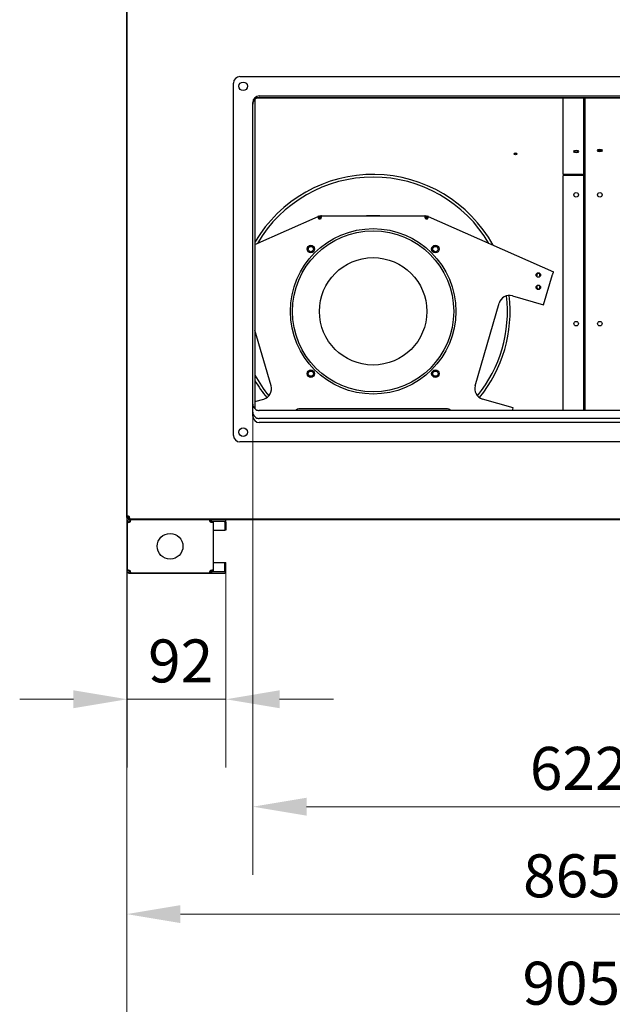
# Model space of a CAD drawing. Units: millimetres. Extents: x 228 to 6065, y 881 to 3647.
# Drawn here: x 4916 to 5467, y 2224 to 3140 of the extents above; entities that cross this region are included whole.
import ezdxf

# ---------------------------------------------------------------- set-up
doc = ezdxf.new("R2010")
doc.units = ezdxf.units.MM
doc.header["$LTSCALE"] = 20
doc.layers.add('Widoczne (ISO)', color=7, linetype='Continuous', lineweight=25)
doc.layers.add('Wymiar (ISO)', color=7, linetype='Continuous', lineweight=18)
doc.styles.add('Tekst notatki (ISO)', font='arial.ttf')
doc.dimstyles.new('Domyślne (ISO)', dxfattribs={"dimscale": 20, "dimtxt": 2, "dimasz": 2.5, "dimexe": 3.175, "dimexo": 0, "dimgap": 0.762, "dimtad": 1, "dimdec": 1, "dimrnd": 1e-08, "dimtxsty": 'Tekst notatki (ISO)', "dimcen": 0.09, "dimdle": 10, "dimclrd": 256, "dimclre": 256, "dimclrt": 256, "dimadec": 1, "dimazin": 2, "dimtfac": 1.25, "dimtdec": 1, "dimtmove": 0, "dimatfit": 3, "dimfxl": 1, "dimtolj": 1, "dimlwd": -1, "dimlwe": -1, "dimarcsym": 0})

# ---------------------------------------------------------------- blocks, each defined once
blk = doc.blocks.new('*D12')
at = {"layer": 'Defpoints', "color": 0, "transparency": 16777216}
for p in [(5132.6, 2771.35), (5754.6, 2765.35), (5754.6, 2407.76)]:
    blk.add_point(p, dxfattribs=at)
at = {"layer": 'Wymiar (ISO)', "transparency": 16777216}
for p, q in [((5132.6, 2771.35), (5132.6, 2344.26)), ((5754.6, 2765.35), (5754.6, 2344.26)), ((5182.6, 2407.76), (5704.6, 2407.76))]:
    blk.add_line(p, q, dxfattribs=at)
for points in [[(5182.6, 2416.1), (5182.6, 2399.43), (5132.6, 2407.76)], [(5704.6, 2399.43), (5704.6, 2416.1), (5754.6, 2407.76)]]:
    blk.add_solid(points, dxfattribs=at)
at = {"layer": 'Wymiar (ISO)', "transparency": 16777216, "insert": (5390.5, 2443.43), "char_height": 40, "attachment_point": 4, "style": 'Tekst notatki (ISO)'}
blk.add_mtext('\\A1;622', dxfattribs=at)
blk = doc.blocks.new('*D13')
at = {"layer": 'Defpoints', "color": 0, "transparency": 16777216}
for p in [(5015.6, 2627.67), (5107.59, 2627.55), (5107.59, 2507.76)]:
    blk.add_point(p, dxfattribs=at)
at = {"layer": 'Wymiar (ISO)', "transparency": 16777216}
for p, q in [((5015.6, 2627.67), (5015.6, 2444.26)), ((5107.59, 2627.55), (5107.59, 2444.26)), ((4965.6, 2507.76), (4915.6, 2507.76)), ((5015.6, 2507.76), (5107.59, 2507.76)), ((5157.59, 2507.76), (5207.59, 2507.76))]:
    blk.add_line(p, q, dxfattribs=at)
for points in [[(4965.6, 2499.43), (4965.6, 2516.1), (5015.6, 2507.76)], [(5157.59, 2516.1), (5157.59, 2499.43), (5107.59, 2507.76)]]:
    blk.add_solid(points, dxfattribs=at)
at = {"layer": 'Wymiar (ISO)', "transparency": 16777216, "insert": (5035.14, 2543.43), "char_height": 40, "attachment_point": 4, "style": 'Tekst notatki (ISO)'}
blk.add_mtext('\\A1;92', dxfattribs=at)
blk = doc.blocks.new('*D14')
at = {"layer": 'Defpoints', "color": 0, "transparency": 16777216}
for p in [(5015.2, 2676.85), (5881.2, 2675.97), (5881.2, 2307.76)]:
    blk.add_point(p, dxfattribs=at)
at = {"layer": 'Wymiar (ISO)', "transparency": 16777216}
for p, q in [((5015.2, 2676.85), (5015.2, 2244.26)), ((5881.2, 2675.97), (5881.2, 2244.26)), ((5065.2, 2307.76), (5831.2, 2307.76))]:
    blk.add_line(p, q, dxfattribs=at)
for points in [[(5065.2, 2316.1), (5065.2, 2299.43), (5015.2, 2307.76)], [(5831.2, 2299.43), (5831.2, 2316.1), (5881.2, 2307.76)]]:
    blk.add_solid(points, dxfattribs=at)
at = {"layer": 'Wymiar (ISO)', "transparency": 16777216, "insert": (5371.98, 2343.43), "char_height": 40, "attachment_point": 4, "style": 'Tekst notatki (ISO)'}
blk.add_mtext('\\A1; \\fArial|b0|i0;865', dxfattribs=at)
blk = doc.blocks.new('*D15')
at = {"layer": 'Defpoints', "color": 0, "transparency": 16777216}
for p in [(5921.2, 3116.85), (5015.2, 2676.85), (5921.2, 2207.76)]:
    blk.add_point(p, dxfattribs=at)
at = {"layer": 'Wymiar (ISO)', "transparency": 16777216}
for p, q in [((5921.2, 3116.85), (5921.2, 2144.26)), ((5015.2, 2676.85), (5015.2, 2144.26)), ((5065.2, 2207.76), (5871.2, 2207.76))]:
    blk.add_line(p, q, dxfattribs=at)
for points in [[(5065.2, 2216.1), (5065.2, 2199.43), (5015.2, 2207.76)], [(5871.2, 2199.43), (5871.2, 2216.1), (5921.2, 2207.76)]]:
    blk.add_solid(points, dxfattribs=at)
at = {"layer": 'Wymiar (ISO)', "transparency": 16777216, "insert": (5371.4, 2243.43), "char_height": 40, "attachment_point": 4, "style": 'Tekst notatki (ISO)'}
blk.add_mtext('\\A1; \\fArial|b0|i0;905', dxfattribs=at)

msp = doc.modelspace()

# ---------------------------------------------------------------- linework, layer by layer
at = {"layer": 'Widoczne (ISO)'}
for p, q in [((5015.2, 2676.85), (5015.2, 3557.85)), ((5015.6, 2677.92), (5015.6, 3556.78)), ((5114.6, 2753.35), (5114.6, 3081.35)), ((5120.6, 3087.35), (5748.6, 3087.35)), ((5132.6, 2771.35), (5132.6, 3063.35)), ((5134.6, 3066.27), (5134.6, 2778.14)), ((5732.88, 3067.35), (5136.31, 3067.35)), ((5138.6, 3069.35), (5730.6, 3069.35)), ((5138.6, 3067.8), (5730.6, 3067.8)), ((5421.6, 2996.21), (5421.6, 3067.35)), ((5440.6, 2776.61), (5440.6, 3067.35)), ((5441.6, 3067.35), (5441.6, 2776.61)), ((5439.6, 2996.21), (5421.6, 2996.21)), ((5421.6, 2776.61), (5421.6, 2995.31)), ((5439.6, 2995.31), (5421.6, 2995.31)), ((5440.6, 2995.31), (5439.6, 2995.31)), ((5134.6, 2931.18), (5193.28, 2957.26)), ((5193.28, 2957.26), (5194.3, 2957.72)), ((5193.69, 2956.34), (5193.28, 2957.26)), ((5193.89, 2955.89), (5193.69, 2956.34)), ((5193.89, 2955.89), (5194.91, 2956.35)), ((5194.91, 2956.35), (5194.3, 2957.72)), ((5194.92, 2957.85), (5196.04, 2957.85)), ((5194.92, 2956.35), (5194.92, 2957.85)), ((5194.92, 2956.35), (5196.04, 2956.35)), ((5196.04, 2957.85), (5293.15, 2957.85)), ((5196.04, 2956.84), (5196.04, 2957.85)), ((5196.04, 2956.35), (5196.04, 2956.84)), ((5293.15, 2957.85), (5294.28, 2957.85)), ((5293.15, 2956.84), (5293.15, 2957.85)), ((5293.15, 2956.35), (5293.15, 2956.84)), ((5293.15, 2956.35), (5294.28, 2956.35)), ((5294.28, 2956.35), (5294.28, 2957.85)), ((5294.28, 2956.35), (5294.89, 2957.72)), ((5294.28, 2956.35), (5295.3, 2955.89)), ((5294.89, 2957.72), (5295.91, 2957.26)), ((5295.3, 2955.89), (5295.5, 2956.34)), ((5295.5, 2956.34), (5295.91, 2957.26)), ((5295.91, 2957.26), (5412.39, 2905.5)), ((5403.33, 2874.85), (5411.68, 2903.08)), ((5374.28, 2883.28), (5403.33, 2874.85)), ((5339.59, 2799.63), (5361.89, 2876.46)), ((5149.6, 2799.63), (5134.6, 2851.33)), ((5134.6, 2784.86), (5142.78, 2787.24)), ((5374.98, 2778.95), (5346.41, 2787.24)), ((5312.6, 2778.21), (5176.6, 2778.21)), ((5374.29, 2776.61), (5374.98, 2778.95)), ((5730.6, 2776.61), (5138.6, 2776.61)), ((5730.6, 2769.14), (5138.6, 2769.14)), ((5730.6, 2765.35), (5138.6, 2765.35)), ((5748.6, 2747.35), (5120.6, 2747.35)), ((5015.9, 2676.85), (5015.2, 2676.85)), ((5016.06, 2677.92), (5015.6, 2677.92)), ((5015.6, 2677.92), (5015.6, 2677.64)), ((5015.9, 2678.21), (5015.9, 2678.21)), ((5015.9, 2676.85), (5015.9, 2677.64)), ((5016.3, 2677.55), (5015.9, 2677.55)), ((5015.9, 2677.08), (5016.3, 2677.08)), ((5015.9, 2676.85), (5016.6, 2676.85)), ((5016.3, 2677.92), (5016.06, 2677.92)), ((5016.3, 2677.92), (5016.3, 2677.55)), ((5016.3, 2677.08), (5016.3, 2677.55)), ((5016.6, 2678.17), (5016.6, 2676.85)), ((5016.85, 2676.55), (5016.85, 2676.18)), ((5017.66, 2676.55), (5016.85, 2676.55)), ((5017.1, 2677.35), (5017.1, 2678.01)), ((5017.76, 2677.35), (5017.1, 2677.35)), ((5017.67, 2676.55), (5017.67, 2675.85)), ((5015.6, 2672.62), (5015.6, 2672.65)), ((5016.6, 2672.65), (5015.6, 2672.65)), ((5016.6, 2672.62), (5015.6, 2672.62)), ((5015.6, 2672.62), (5015.6, 2627.67)), ((5017.1, 2672.65), (5016.6, 2672.65)), ((5017.1, 2672.62), (5016.6, 2672.62)), ((5017.66, 2675.85), (5017.09, 2675.85)), ((5018.1, 2672.65), (5017.1, 2672.65)), ((5017.1, 2672.62), (5017.1, 2672.65)), ((5017.6, 2675.15), (5851.6, 2675.15)), ((5017.66, 2675.85), (5851.53, 2675.85)), ((5018.1, 2675.15), (5018.1, 2673.65)), ((5018.1, 2673.65), (5018.1, 2672.65)), ((5018.12, 2673.65), (5018.1, 2673.65)), ((5018.12, 2675.15), (5018.12, 2673.65)), ((5093.1, 2672.66), (5093.1, 2672.65)), ((5093.1, 2672.66), (5093.1, 2672.65)), ((5093.11, 2674.14), (5093.11, 2675.15)), ((5093.11, 2673.65), (5093.11, 2674.14)), ((5094.09, 2673.65), (5093.11, 2673.65)), ((5094.09, 2673.65), (5094.09, 2675.15)), ((5094.09, 2673.65), (5105.82, 2673.65)), ((5094.1, 2673.64), (5095.6, 2673.64)), ((5094.1, 2673.64), (5094.1, 2672.66)), ((5094.1, 2672.66), (5094.59, 2672.66)), ((5094.59, 2672.66), (5095.6, 2672.66)), ((5095.6, 2673.64), (5095.6, 2672.66)), ((5095.6, 2672.66), (5095.6, 2627.63)), ((5106.53, 2672.65), (5106.53, 2665.15)), ((5107.59, 2672.65), (5107.59, 2665.15)), ((5095.6, 2665.15), (5106.53, 2665.15)), ((5107.59, 2665.15), (5106.53, 2665.15)), ((5095.6, 2635.05), (5106.53, 2635.05)), ((5106.53, 2635.05), (5107.59, 2635.05)), ((5106.53, 2627.55), (5106.53, 2635.05)), ((5107.59, 2627.55), (5107.59, 2635.05)), ((5016.6, 2627.67), (5015.6, 2627.67)), ((5015.6, 2627.65), (5015.6, 2627.67)), ((5016.6, 2627.65), (5015.6, 2627.65)), ((5017.1, 2627.67), (5016.6, 2627.67)), ((5017.1, 2627.65), (5016.6, 2627.65)), ((5017.1, 2627.65), (5017.1, 2627.67)), ((5018.1, 2626.65), (5018.1, 2625.15)), ((5018.12, 2626.65), (5018.1, 2626.65)), ((5018.12, 2625.15), (5018.1, 2625.15)), ((5018.12, 2626.65), (5018.12, 2625.15)), ((5093.11, 2625.15), (5018.12, 2625.15)), ((5018.16, 2625.15), (5018.16, 2625.05)), ((5018.16, 2625.05), (5018.47, 2625.05)), ((5018.47, 2625.06), (5018.47, 2625.05)), ((5018.47, 2625.05), (5018.48, 2625.05)), ((5018.48, 2625.06), (5018.48, 2625.05)), ((5018.48, 2625.05), (5018.57, 2625.05)), ((5018.57, 2625.05), (5088.14, 2625.05)), ((5088.14, 2625.05), (5105.82, 2625.05)), ((5093.1, 2627.64), (5093.1, 2627.65)), ((5093.1, 2627.64), (5093.1, 2627.65)), ((5094.09, 2626.65), (5093.11, 2626.65)), ((5093.11, 2626.65), (5093.11, 2626.15)), ((5093.11, 2626.15), (5093.11, 2625.15)), ((5094.09, 2625.15), (5093.11, 2625.15)), ((5094.09, 2626.65), (5094.09, 2625.15)), ((5094.09, 2626.55), (5105.82, 2626.55)), ((5094.1, 2627.63), (5094.59, 2627.63)), ((5094.1, 2627.63), (5094.1, 2626.65)), ((5094.1, 2626.65), (5095.6, 2626.65)), ((5094.59, 2627.63), (5095.6, 2627.63)), ((5095.6, 2627.63), (5095.6, 2626.65))]:
    msp.add_line(p, q, dxfattribs=at)
for centre, radius in [((5123.6, 3078.35), 4), ((5433.6, 2977.35), 2.1), ((5455.6, 2977.35), 2.1), ((5244.6, 2868.85), 77), ((5244.6, 2868.85), 75), ((5186.61, 2926.83), 3.5), ((5186.61, 2926.83), 2.46), ((5302.58, 2926.83), 3.5), ((5302.58, 2926.83), 2.46), ((5244.6, 2868.85), 50), ((5398.4, 2902.65), 2.1), ((5398.4, 2891.25), 2.1), ((5433.6, 2857.35), 2.1), ((5455.6, 2857.35), 2.1), ((5186.61, 2810.86), 3.5), ((5302.58, 2810.86), 3.5), ((5186.61, 2810.86), 2.46), ((5302.58, 2810.86), 2.46), ((5123.6, 2756.35), 4), ((5055.61, 2650.15), 12)]:
    msp.add_circle(centre, radius, dxfattribs=at)
for centre, radius, start, end in [((5120.6, 3081.35), 6, 90, 180), ((5138.6, 3063.35), 6, 90, 180), ((5244.6, 2868.85), 127.5, 28.89856, 149.62621), ((5244.6, 2868.85), 125, 30.43895, 149.56105), ((5194.88, 2956.52), 1.65, 249.32627, 314.63326), ((5244.6, 2868.85), 89, 86.07535, 93.92465), ((5294.31, 2956.52), 1.65, 225.36674, 290.67373), ((5396.55, 2901.89), 0.5, 287.80382, 22.39239), ((5398.4, 2902.65), 1.5, 337.60761, 202.39239), ((5400.24, 2901.89), 0.5, 157.60761, 252.19618), ((5396.55, 2892.01), 0.5, 337.60761, 72.19618), ((5398.4, 2891.25), 1.5, 157.60761, 22.39239), ((5398.4, 2890.75), 2.1, 47.02772, 132.96602), ((5400.24, 2892.01), 0.5, 107.80382, 202.39239), ((5244.6, 2868.85), 125, 321.00012, 6.63625), ((5244.6, 2868.85), 127.5, 320.95996, 6.67642), ((5371.49, 2873.67), 10, 73.81819, 163.81819), ((5244.6, 2868.85), 125, 208.35764, 218.99988), ((5244.6, 2868.85), 127.5, 210.37379, 219.04004), ((5139.99, 2796.84), 10, 286.18181, 16.18181), ((5349.2, 2796.84), 10, 163.81819, 253.81819), ((5176.6, 2771.21), 7, 90, 129.53971), ((5312.6, 2771.21), 7, 50.46029, 90), ((5138.6, 2771.35), 6, 180, 270), ((5120.6, 2753.35), 6, 180, 270), ((5017.6, 2676.85), 1.7, 180, 270), ((5017.6, 2676.85), 1, 180, 234.15754), ((5016.33, 2676.58), 1.65, 35.87046, 54.12954), ((5016.92, 2673.82), 1.68, 314.48337, 315.58259), ((5016.92, 2626.47), 1.68, 44.41741, 45.51663)]:
    msp.add_arc(centre, radius, start, end, dxfattribs=at)
for centre, major_axis, ratio in [((5377.1, 3015.57), (1.5, 0), 0.621505), ((5433.6, 3017.75), (-2.1, 0), 0.622162), ((5455.6, 3018.68), (2.1, 0), 0.621505)]:
    msp.add_ellipse(centre, major_axis=major_axis, ratio=ratio, dxfattribs=at)
for centre, major_axis, ratio, start_param, end_param in [((5377.1, 3016.74), (1.5, 0), 0.621505, 3.823471, 5.601307), ((5433.6, 3018.53), (-2.1, 0), 0.622162, 0.304277, 2.837316), ((5455.6, 3019.85), (2.1, 0), 0.621505, 3.60856, 5.816218), ((5439.6, 2995.43), (1, 0), 0.782888, 0, 1.570796), ((5105.82, 2672.65), (0, 2.5), 0.707107, 4.712389, 6.283185), ((5105.82, 2672.65), (0, 1), 0.707107, 4.712389, 6.283185), ((5088.14, 2627.55), (0, -2.5), 0.707107, 5.999391, 6.283185), ((5105.82, 2627.55), (0, -1), 0.707107, 0, 1.570796), ((5105.82, 2627.55), (0, -2.5), 0.707107, 0, 1.570796)]:
    msp.add_ellipse(centre, major_axis=major_axis, ratio=ratio, start_param=start_param, end_param=end_param, dxfattribs=at)
for points, knots in [([(5138.6, 3067.8), (5137.96, 3067.8), (5137.31, 3067.69), (5136.09, 3067.29), (5135.51, 3066.99), (5134.49, 3066.22), (5134.04, 3065.75), (5133.31, 3064.71), (5133.03, 3064.12), (5132.76, 3063.24), (5132.7, 3062.96), (5132.62, 3062.38), (5132.6, 3062.09), (5132.6, 3061.8)], [0, 0, 0, 0, 0.1920243, 0.1920243, 0.3834777, 0.3834777, 0.5745622, 0.5745622, 0.7654047, 0.7654047, 0.8512986, 0.8512986, 0.9390049, 0.9390049, 0.9390049, 0.9390049]), ([(5193.28, 2957.26), (5193.25, 2957.25), (5193.22, 2957.23), (5193.16, 2957.2), (5193.14, 2957.18), (5193.07, 2957.11), (5193.04, 2957.06), (5193.01, 2956.96), (5193, 2956.92), (5193, 2956.8), (5193.01, 2956.73), (5193.06, 2956.57), (5193.09, 2956.49), (5193.17, 2956.3), (5193.22, 2956.21), (5193.34, 2956.01), (5193.4, 2955.9), (5193.53, 2955.72), (5193.6, 2955.64), (5193.75, 2955.46), (5193.86, 2955.35), (5194.02, 2955.2), (5194.07, 2955.15), (5194.18, 2955.06), (5194.24, 2955.02), (5194.29, 2954.98)], [0, 0, 0, 0, 0.020821, 0.020821, 0.0424594, 0.0424594, 0.0879291, 0.0879291, 0.1195892, 0.1195892, 0.1620743, 0.1620743, 0.2046466, 0.2046466, 0.2472213, 0.2472213, 0.2897084, 0.2897084, 0.3214311, 0.3214311, 0.3669902, 0.3669902, 0.3886703, 0.3886703, 0.40953, 0.40953, 0.40953, 0.40953]), ([(5193.89, 2955.89), (5193.81, 2955.86), (5193.74, 2955.82), (5193.64, 2955.75), (5193.6, 2955.71), (5193.57, 2955.67)], [0, 0, 0, 0, 0.0308215, 0.0308215, 0.05396477, 0.05396477, 0.05396477, 0.05396477]), ([(5196.04, 2955.35), (5196.07, 2955.41), (5196.11, 2955.47), (5196.17, 2955.59), (5196.2, 2955.66), (5196.29, 2955.86), (5196.34, 2956), (5196.4, 2956.24), (5196.43, 2956.33), (5196.47, 2956.55), (5196.49, 2956.67), (5196.52, 2956.9), (5196.53, 2957.01), (5196.53, 2957.21), (5196.52, 2957.31), (5196.49, 2957.47), (5196.47, 2957.54), (5196.43, 2957.65), (5196.4, 2957.68), (5196.34, 2957.76), (5196.29, 2957.8), (5196.2, 2957.83), (5196.17, 2957.84), (5196.11, 2957.84), (5196.07, 2957.85), (5196.04, 2957.85)], [-0.4095148, -0.4095148, -0.4095148, -0.4095148, -0.3886946, -0.3886946, -0.3670569, -0.3670569, -0.321589, -0.321589, -0.28993, -0.28993, -0.2474465, -0.2474465, -0.2048758, -0.2048758, -0.1623027, -0.1623027, -0.1198172, -0.1198172, -0.0880957, -0.0880957, -0.0425382, -0.0425382, -0.020859, -0.020859, 0, 0, 0, 0]), ([(5196.41, 2956.28), (5196.37, 2956.3), (5196.33, 2956.32), (5196.2, 2956.34), (5196.12, 2956.35), (5196.04, 2956.35)], [-0.05397005, -0.05397005, -0.05397005, -0.05397005, -0.03114714, -0.03114714, 0, 0, 0, 0]), ([(5293.15, 2957.85), (5293.12, 2957.85), (5293.09, 2957.84), (5293.02, 2957.84), (5292.99, 2957.83), (5292.9, 2957.8), (5292.86, 2957.76), (5292.79, 2957.68), (5292.76, 2957.65), (5292.72, 2957.54), (5292.7, 2957.47), (5292.67, 2957.31), (5292.66, 2957.22), (5292.66, 2957.02), (5292.67, 2956.91), (5292.7, 2956.68), (5292.72, 2956.55), (5292.76, 2956.34), (5292.79, 2956.24), (5292.86, 2956), (5292.9, 2955.86), (5292.99, 2955.66), (5293.02, 2955.59), (5293.09, 2955.47), (5293.12, 2955.41), (5293.15, 2955.35)], [0, 0, 0, 0, 0.020821, 0.020821, 0.0424594, 0.0424594, 0.0879291, 0.0879291, 0.1195892, 0.1195892, 0.1620743, 0.1620743, 0.2046466, 0.2046466, 0.2472213, 0.2472213, 0.2897084, 0.2897084, 0.3214311, 0.3214311, 0.3669902, 0.3669902, 0.3886703, 0.3886703, 0.40953, 0.40953, 0.40953, 0.40953]), ([(5293.15, 2956.35), (5293.07, 2956.35), (5292.99, 2956.34), (5292.87, 2956.32), (5292.82, 2956.3), (5292.78, 2956.28)], [0, 0, 0, 0, 0.0308215, 0.0308215, 0.05396477, 0.05396477, 0.05396477, 0.05396477]), ([(5294.9, 2954.98), (5294.95, 2955.02), (5295.01, 2955.06), (5295.12, 2955.15), (5295.17, 2955.2), (5295.33, 2955.35), (5295.44, 2955.46), (5295.59, 2955.64), (5295.65, 2955.72), (5295.79, 2955.9), (5295.85, 2956), (5295.97, 2956.2), (5296.02, 2956.3), (5296.1, 2956.48), (5296.13, 2956.57), (5296.18, 2956.73), (5296.19, 2956.8), (5296.19, 2956.92), (5296.18, 2956.96), (5296.15, 2957.06), (5296.12, 2957.11), (5296.05, 2957.18), (5296.03, 2957.2), (5295.97, 2957.23), (5295.94, 2957.25), (5295.91, 2957.26)], [-0.4095148, -0.4095148, -0.4095148, -0.4095148, -0.3886946, -0.3886946, -0.3670569, -0.3670569, -0.321589, -0.321589, -0.28993, -0.28993, -0.2474465, -0.2474465, -0.2048758, -0.2048758, -0.1623027, -0.1623027, -0.1198172, -0.1198172, -0.0880957, -0.0880957, -0.0425382, -0.0425382, -0.020859, -0.020859, 0, 0, 0, 0]), ([(5295.62, 2955.67), (5295.59, 2955.71), (5295.56, 2955.74), (5295.45, 2955.82), (5295.38, 2955.86), (5295.3, 2955.89)], [-0.05397005, -0.05397005, -0.05397005, -0.05397005, -0.03114714, -0.03114714, 0, 0, 0, 0]), ([(5411.68, 2903.08), (5411.79, 2903.39), (5411.9, 2903.7), (5412.09, 2904.28), (5412.18, 2904.54), (5412.32, 2904.99), (5412.37, 2905.17), (5412.42, 2905.42), (5412.42, 2905.49), (5412.39, 2905.5)], [0, 0, 0, 0, 0.25, 0.25, 0.5, 0.5, 0.75, 0.75, 1, 1, 1, 1]), ([(5132.6, 2782.61), (5132.6, 2782.46), (5132.6, 2782.3), (5132.66, 2781.51), (5132.82, 2780.87), (5133.31, 2779.7), (5133.66, 2779.15), (5134.5, 2778.19), (5135, 2777.77), (5136.1, 2777.12), (5136.72, 2776.88), (5137.76, 2776.66), (5138.18, 2776.61), (5138.6, 2776.61)], [0, 0, 0, 0, 0.0465641, 0.0465641, 0.2381293, 0.2381293, 0.4292028, 0.4292028, 0.6200438, 0.6200438, 0.8132117, 0.8132117, 0.9389073, 0.9389073, 0.9389073, 0.9389073]), ([(5132.6, 2775.14), (5132.6, 2774.99), (5132.6, 2774.83), (5132.66, 2774.04), (5132.82, 2773.4), (5133.31, 2772.23), (5133.66, 2771.67), (5134.5, 2770.71), (5135, 2770.3), (5136.1, 2769.65), (5136.72, 2769.41), (5137.76, 2769.19), (5138.18, 2769.14), (5138.6, 2769.14)], [0, 0, 0, 0, 0.0465641, 0.0465641, 0.2381293, 0.2381293, 0.4292028, 0.4292028, 0.6200438, 0.6200438, 0.8132117, 0.8132117, 0.9389073, 0.9389073, 0.9389073, 0.9389073]), ([(5017.3, 2677.92), (5017.1, 2678.02), (5016.89, 2678.1), (5016.47, 2678.2), (5016.26, 2678.23), (5015.93, 2678.23), (5015.79, 2678.2), (5015.63, 2678.1), (5015.6, 2678.02), (5015.6, 2677.92)], [0, 0, 0, 0, 0.25, 0.25, 0.5, 0.5, 0.75, 0.75, 1, 1, 1, 1]), ([(5016.43, 2678.2), (5016.43, 2678.2), (5016.42, 2678.2), (5016.4, 2678.18), (5016.38, 2678.17), (5016.34, 2678.12), (5016.32, 2678.09), (5016.3, 2678.01), (5016.3, 2677.97), (5016.3, 2677.92)], [-0.06094712, -0.06094712, -0.06094712, -0.06094712, -0.05796615, -0.05796615, -0.04385916, -0.04385916, -0.02224044, -0.02224044, 0, 0, 0, 0]), ([(5017.67, 2675.85), (5017.77, 2675.85), (5017.85, 2675.88), (5017.95, 2676.05), (5017.98, 2676.18), (5017.98, 2676.51), (5017.95, 2676.72), (5017.85, 2677.14), (5017.77, 2677.35), (5017.67, 2677.55)], [0, 0, 0, 0, 0.25, 0.25, 0.5, 0.5, 0.75, 0.75, 1, 1, 1, 1]), ([(5017.67, 2676.55), (5017.71, 2676.55), (5017.76, 2676.55), (5017.84, 2676.57), (5017.87, 2676.59), (5017.91, 2676.63), (5017.93, 2676.65), (5017.94, 2676.67), (5017.95, 2676.68), (5017.95, 2676.69)], [-0.1732767, -0.1732767, -0.1732767, -0.1732767, -0.15112152, -0.15112152, -0.12958419, -0.12958419, -0.11552561, -0.11552561, -0.11235013, -0.11235013, -0.11235013, -0.11235013]), ([(5015.6, 2672.65), (5015.6, 2672.71), (5015.6, 2672.77), (5015.61, 2672.89), (5015.61, 2672.96), (5015.65, 2673.16), (5015.68, 2673.3), (5015.76, 2673.54), (5015.8, 2673.63), (5015.9, 2673.85), (5015.97, 2673.97), (5016.13, 2674.2), (5016.23, 2674.31), (5016.43, 2674.51), (5016.54, 2674.61), (5016.77, 2674.77), (5016.89, 2674.84), (5017.11, 2674.95), (5017.2, 2674.98), (5017.44, 2675.06), (5017.58, 2675.1), (5017.78, 2675.13), (5017.85, 2675.14), (5017.94, 2675.14), (5017.97, 2675.14), (5018.02, 2675.15), (5018.04, 2675.15), (5018.07, 2675.15), (5018.08, 2675.15), (5018.1, 2675.15)], [-0.408991, -0.408991, -0.408991, -0.408991, -0.38822, -0.38822, -0.3666678, -0.3666678, -0.321469, -0.321469, -0.2900543, -0.2900543, -0.2473863, -0.2473863, -0.2046325, -0.2046325, -0.1618797, -0.1618797, -0.1192118, -0.1192118, -0.0877147, -0.0877147, -0.0424077, -0.0424077, -0.0208092, -0.0208092, -0.0103011, -0.0103011, -0.0051242, -0.0051242, -0.0000013, -0.0000013, -0.0000013, -0.0000013]), ([(5018.1, 2672.62), (5018.04, 2672.59), (5017.97, 2672.56), (5017.85, 2672.49), (5017.78, 2672.46), (5017.58, 2672.38), (5017.44, 2672.33), (5017.21, 2672.27), (5017.11, 2672.24), (5016.89, 2672.2), (5016.77, 2672.18), (5016.54, 2672.15), (5016.43, 2672.14), (5016.23, 2672.14), (5016.14, 2672.15), (5015.97, 2672.18), (5015.9, 2672.2), (5015.8, 2672.24), (5015.76, 2672.27), (5015.68, 2672.33), (5015.65, 2672.38), (5015.61, 2672.46), (5015.61, 2672.49), (5015.6, 2672.56), (5015.6, 2672.59), (5015.6, 2672.62)], [-0.4088374, -0.4088374, -0.4088374, -0.4088374, -0.3880765, -0.3880765, -0.3665333, -0.3665333, -0.321349, -0.321349, -0.2899409, -0.2899409, -0.2472901, -0.2472901, -0.2045545, -0.2045545, -0.1618162, -0.1618162, -0.1191633, -0.1191633, -0.0876835, -0.0876835, -0.0423966, -0.0423966, -0.0208056, -0.0208056, 0, 0, 0, 0]), ([(5017.1, 2672.65), (5017.1, 2672.69), (5017.1, 2672.74), (5017.11, 2672.85), (5017.13, 2672.9), (5017.17, 2673.04), (5017.21, 2673.11), (5017.26, 2673.2), (5017.29, 2673.24), (5017.34, 2673.3), (5017.36, 2673.33), (5017.42, 2673.38), (5017.44, 2673.41), (5017.51, 2673.46), (5017.54, 2673.48), (5017.63, 2673.54), (5017.7, 2673.57), (5017.84, 2673.62), (5017.9, 2673.63), (5017.97, 2673.64), (5018, 2673.64), (5018.04, 2673.65), (5018.05, 2673.65), (5018.07, 2673.65), (5018.07, 2673.65), (5018.08, 2673.65), (5018.09, 2673.65), (5018.1, 2673.65)], [-0.2180933, -0.2180933, -0.2180933, -0.2180933, -0.194509, -0.194509, -0.1724276, -0.1724276, -0.1416641, -0.1416641, -0.1251366, -0.1251366, -0.1092033, -0.1092033, -0.0932681, -0.0932681, -0.0767308, -0.0767308, -0.0459153, -0.0459153, -0.0237327, -0.0237327, -0.0120743, -0.0120743, -0.0060894, -0.0060894, -0.003058, -0.003058, -0.0000011, -0.0000011, -0.0000011, -0.0000011]), ([(5017.17, 2672.26), (5017.16, 2672.27), (5017.15, 2672.28), (5017.13, 2672.34), (5017.11, 2672.39), (5017.1, 2672.5), (5017.1, 2672.56), (5017.1, 2672.62)], [-0.05373919, -0.05373919, -0.05373919, -0.05373919, -0.04602437, -0.04602437, -0.02377312, -0.02377312, 0, 0, 0, 0]), ([(5018.12, 2675.15), (5018.12, 2675.15), (5018.13, 2675.15), (5018.15, 2675.15), (5018.16, 2675.15), (5018.18, 2675.14), (5018.2, 2675.14), (5018.25, 2675.14), (5018.28, 2675.13), (5018.36, 2675.1), (5018.41, 2675.06), (5018.47, 2674.99), (5018.5, 2674.95), (5018.54, 2674.84), (5018.56, 2674.77), (5018.59, 2674.61), (5018.6, 2674.52), (5018.6, 2674.32), (5018.59, 2674.21), (5018.56, 2673.97), (5018.55, 2673.85), (5018.5, 2673.63), (5018.48, 2673.54), (5018.41, 2673.3), (5018.36, 2673.16), (5018.28, 2672.96), (5018.25, 2672.89), (5018.19, 2672.77), (5018.15, 2672.71), (5018.12, 2672.65)], [-0.4088414, -0.4088414, -0.4088414, -0.4088414, -0.4037311, -0.4037311, -0.3985671, -0.3985671, -0.3880855, -0.3880855, -0.3665425, -0.3665425, -0.3213544, -0.3213544, -0.2899401, -0.2899401, -0.2472898, -0.2472898, -0.2045558, -0.2045558, -0.1618155, -0.1618155, -0.119161, -0.119161, -0.0876858, -0.0876858, -0.0424006, -0.0424006, -0.0208082, -0.0208082, 0, 0, 0, 0]), ([(5018.12, 2673.65), (5018.12, 2673.65), (5018.13, 2673.65), (5018.15, 2673.65), (5018.16, 2673.65), (5018.18, 2673.65), (5018.2, 2673.65), (5018.24, 2673.64), (5018.27, 2673.64), (5018.35, 2673.63), (5018.4, 2673.62), (5018.46, 2673.59), (5018.47, 2673.58), (5018.48, 2673.57)], [-0.21789614, -0.21789614, -0.21789614, -0.21789614, -0.21487254, -0.21487254, -0.21187401, -0.21187401, -0.20595342, -0.20595342, -0.19441869, -0.19441869, -0.17246362, -0.17246362, -0.16421854, -0.16421854, -0.16421854, -0.16421854]), ([(5093.1, 2672.66), (5093.07, 2672.72), (5093.04, 2672.78), (5092.97, 2672.9), (5092.94, 2672.97), (5092.86, 2673.17), (5092.81, 2673.31), (5092.74, 2673.54), (5092.72, 2673.64), (5092.67, 2673.86), (5092.65, 2673.98), (5092.63, 2674.21), (5092.62, 2674.32), (5092.62, 2674.52), (5092.63, 2674.61), (5092.65, 2674.77), (5092.67, 2674.84), (5092.72, 2674.95), (5092.74, 2674.99), (5092.81, 2675.06), (5092.86, 2675.1), (5092.95, 2675.13), (5092.98, 2675.14), (5093.04, 2675.14), (5093.07, 2675.15), (5093.11, 2675.15)], [-0.4084676, -0.4084676, -0.4084676, -0.4084676, -0.3877204, -0.3877204, -0.3661675, -0.3661675, -0.3209084, -0.3209084, -0.2894143, -0.2894143, -0.2469228, -0.2469228, -0.2043414, -0.2043414, -0.1617687, -0.1617687, -0.1192842, -0.1192842, -0.0877062, -0.0877062, -0.042354, -0.042354, -0.0207701, -0.0207701, 0, 0, 0, 0]), ([(5092.73, 2673.58), (5092.75, 2673.58), (5092.76, 2673.59), (5092.82, 2673.62), (5092.87, 2673.63), (5092.98, 2673.64), (5093.04, 2673.65), (5093.11, 2673.65)], [-0.05438931, -0.05438931, -0.05438931, -0.05438931, -0.04650418, -0.04650418, -0.02403558, -0.02403558, 0, 0, 0, 0]), ([(5095.6, 2672.66), (5095.6, 2672.63), (5095.59, 2672.59), (5095.58, 2672.53), (5095.58, 2672.5), (5095.55, 2672.41), (5095.51, 2672.36), (5095.43, 2672.3), (5095.4, 2672.27), (5095.29, 2672.22), (5095.22, 2672.2), (5095.06, 2672.18), (5094.97, 2672.17), (5094.77, 2672.17), (5094.66, 2672.18), (5094.43, 2672.2), (5094.31, 2672.22), (5094.09, 2672.27), (5093.99, 2672.29), (5093.76, 2672.36), (5093.62, 2672.41), (5093.42, 2672.49), (5093.35, 2672.52), (5093.23, 2672.59), (5093.16, 2672.62), (5093.1, 2672.66)], [0, 0, 0, 0, 0.0207319, 0.0207319, 0.0422747, 0.0422747, 0.0875384, 0.0875384, 0.1190545, 0.1190545, 0.1615384, 0.1615384, 0.2041114, 0.2041114, 0.2466976, 0.2466976, 0.2891924, 0.2891924, 0.3207495, 0.3207495, 0.3660991, 0.3660991, 0.3876942, 0.3876942, 0.4084806, 0.4084806, 0.4084806, 0.4084806]), ([(5094.1, 2672.66), (5094.1, 2672.6), (5094.09, 2672.53), (5094.08, 2672.42), (5094.07, 2672.37), (5094.04, 2672.31), (5094.03, 2672.3), (5094.02, 2672.29)], [0, 0, 0, 0, 0.02388244, 0.02388244, 0.0462191, 0.0462191, 0.05441969, 0.05441969, 0.05441969, 0.05441969]), ([(5015.6, 2627.67), (5015.6, 2627.7), (5015.6, 2627.74), (5015.61, 2627.8), (5015.61, 2627.83), (5015.65, 2627.91), (5015.68, 2627.96), (5015.76, 2628.03), (5015.8, 2628.05), (5015.9, 2628.1), (5015.97, 2628.12), (5016.13, 2628.14), (5016.23, 2628.15), (5016.43, 2628.15), (5016.54, 2628.14), (5016.77, 2628.12), (5016.89, 2628.1), (5017.11, 2628.05), (5017.2, 2628.03), (5017.44, 2627.96), (5017.58, 2627.91), (5017.78, 2627.83), (5017.85, 2627.8), (5017.97, 2627.74), (5018.04, 2627.7), (5018.1, 2627.67)], [-0.4088374, -0.4088374, -0.4088374, -0.4088374, -0.3880765, -0.3880765, -0.3665333, -0.3665333, -0.321349, -0.321349, -0.2899409, -0.2899409, -0.2472901, -0.2472901, -0.2045545, -0.2045545, -0.1618162, -0.1618162, -0.1191633, -0.1191633, -0.0876835, -0.0876835, -0.0423966, -0.0423966, -0.0208056, -0.0208056, 0, 0, 0, 0]), ([(5018.1, 2625.15), (5018.08, 2625.15), (5018.07, 2625.15), (5018.04, 2625.15), (5018.02, 2625.15), (5017.98, 2625.15), (5017.94, 2625.15), (5017.85, 2625.16), (5017.78, 2625.17), (5017.58, 2625.2), (5017.44, 2625.23), (5017.21, 2625.31), (5017.11, 2625.35), (5016.89, 2625.45), (5016.77, 2625.52), (5016.54, 2625.69), (5016.43, 2625.78), (5016.23, 2625.98), (5016.14, 2626.09), (5015.97, 2626.32), (5015.9, 2626.44), (5015.8, 2626.66), (5015.76, 2626.76), (5015.68, 2626.99), (5015.65, 2627.13), (5015.61, 2627.33), (5015.61, 2627.4), (5015.6, 2627.53), (5015.6, 2627.59), (5015.6, 2627.65)], [-0.4088414, -0.4088414, -0.4088414, -0.4088414, -0.4037311, -0.4037311, -0.3985671, -0.3985671, -0.3880855, -0.3880855, -0.3665425, -0.3665425, -0.3213544, -0.3213544, -0.2899401, -0.2899401, -0.2472898, -0.2472898, -0.2045558, -0.2045558, -0.1618155, -0.1618155, -0.119161, -0.119161, -0.0876858, -0.0876858, -0.0424006, -0.0424006, -0.0208082, -0.0208082, 0, 0, 0, 0]), ([(5016.05, 2626.2), (5016.08, 2626.17), (5016.1, 2626.14), (5016.2, 2625.99), (5016.29, 2625.88), (5016.49, 2625.68), (5016.6, 2625.59), (5016.83, 2625.42), (5016.96, 2625.35), (5017.17, 2625.25), (5017.27, 2625.21), (5017.51, 2625.13), (5017.65, 2625.1), (5017.85, 2625.07), (5017.92, 2625.06), (5018.04, 2625.05), (5018.1, 2625.05), (5018.16, 2625.05)], [-0.2594969, -0.2594969, -0.2594969, -0.2594969, -0.2474465, -0.2474465, -0.204875, -0.204875, -0.162303, -0.162303, -0.1198184, -0.1198184, -0.0880945, -0.0880945, -0.0425362, -0.0425362, -0.0208576, -0.0208576, 0, 0, 0, 0]), ([(5017.1, 2627.67), (5017.1, 2627.73), (5017.1, 2627.8), (5017.11, 2627.91), (5017.13, 2627.95), (5017.15, 2628.01), (5017.16, 2628.02), (5017.17, 2628.04)], [-0.21820239, -0.21820239, -0.21820239, -0.21820239, -0.1946627, -0.1946627, -0.17262041, -0.17262041, -0.1646629, -0.1646629, -0.1646629, -0.1646629]), ([(5018.1, 2626.65), (5018.09, 2626.65), (5018.08, 2626.65), (5018.07, 2626.65), (5018.07, 2626.65), (5018.05, 2626.65), (5018.04, 2626.65), (5018, 2626.65), (5017.97, 2626.65), (5017.9, 2626.67), (5017.84, 2626.68), (5017.71, 2626.72), (5017.63, 2626.76), (5017.54, 2626.81), (5017.51, 2626.84), (5017.45, 2626.89), (5017.42, 2626.91), (5017.36, 2626.97), (5017.34, 2626.99), (5017.29, 2627.06), (5017.27, 2627.09), (5017.21, 2627.18), (5017.17, 2627.25), (5017.13, 2627.39), (5017.11, 2627.45), (5017.1, 2627.55), (5017.1, 2627.6), (5017.1, 2627.65)], [-0.2178961, -0.2178961, -0.2178961, -0.2178961, -0.2148725, -0.2148725, -0.211874, -0.211874, -0.2059534, -0.2059534, -0.1944187, -0.1944187, -0.1724636, -0.1724636, -0.1416969, -0.1416969, -0.1251634, -0.1251634, -0.1092426, -0.1092426, -0.0933248, -0.0933248, -0.0768259, -0.0768259, -0.0460684, -0.0460684, -0.0237972, -0.0237972, 0, 0, 0, 0]), ([(5018.12, 2627.65), (5018.15, 2627.59), (5018.19, 2627.53), (5018.25, 2627.4), (5018.28, 2627.33), (5018.36, 2627.13), (5018.41, 2626.99), (5018.48, 2626.76), (5018.5, 2626.66), (5018.55, 2626.44), (5018.56, 2626.32), (5018.59, 2626.09), (5018.6, 2625.98), (5018.6, 2625.78), (5018.59, 2625.69), (5018.56, 2625.52), (5018.54, 2625.45), (5018.5, 2625.35), (5018.48, 2625.31), (5018.41, 2625.23), (5018.36, 2625.2), (5018.28, 2625.17), (5018.25, 2625.16), (5018.2, 2625.15), (5018.18, 2625.15), (5018.16, 2625.15), (5018.15, 2625.15), (5018.13, 2625.15), (5018.12, 2625.15), (5018.12, 2625.15)], [-0.408991, -0.408991, -0.408991, -0.408991, -0.38822, -0.38822, -0.3666678, -0.3666678, -0.321469, -0.321469, -0.2900543, -0.2900543, -0.2473863, -0.2473863, -0.2046325, -0.2046325, -0.1618797, -0.1618797, -0.1192118, -0.1192118, -0.0877147, -0.0877147, -0.0424077, -0.0424077, -0.0208092, -0.0208092, -0.0103011, -0.0103011, -0.0051242, -0.0051242, -0.0000013, -0.0000013, -0.0000013, -0.0000013]), ([(5018.48, 2626.72), (5018.47, 2626.71), (5018.46, 2626.7), (5018.4, 2626.68), (5018.35, 2626.67), (5018.27, 2626.65), (5018.24, 2626.65), (5018.2, 2626.65), (5018.18, 2626.65), (5018.16, 2626.65), (5018.15, 2626.65), (5018.13, 2626.65), (5018.12, 2626.65), (5018.12, 2626.65)], [-0.05392379, -0.05392379, -0.05392379, -0.05392379, -0.04591534, -0.04591534, -0.02373267, -0.02373267, -0.01207434, -0.01207434, -0.00608936, -0.00608936, -0.00305798, -0.00305798, -0.0000011, -0.0000011, -0.0000011, -0.0000011]), ([(5018.57, 2625.05), (5018.55, 2625.05), (5018.53, 2625.05), (5018.49, 2625.06), (5018.46, 2625.07), (5018.39, 2625.09), (5018.34, 2625.12), (5018.29, 2625.15)], [-0.409518, -0.409518, -0.409518, -0.409518, -0.38869878, -0.38869878, -0.36706142, -0.36706142, -0.33190552, -0.33190552, -0.33190552, -0.33190552]), ([(5093.11, 2625.15), (5093.07, 2625.15), (5093.04, 2625.15), (5092.98, 2625.16), (5092.95, 2625.17), (5092.86, 2625.2), (5092.81, 2625.23), (5092.74, 2625.31), (5092.72, 2625.35), (5092.67, 2625.45), (5092.65, 2625.52), (5092.63, 2625.68), (5092.62, 2625.77), (5092.62, 2625.97), (5092.63, 2626.08), (5092.65, 2626.31), (5092.67, 2626.43), (5092.72, 2626.65), (5092.74, 2626.75), (5092.81, 2626.98), (5092.86, 2627.12), (5092.94, 2627.33), (5092.97, 2627.39), (5093.04, 2627.52), (5093.07, 2627.58), (5093.1, 2627.64)], [0, 0, 0, 0, 0.0207319, 0.0207319, 0.0422747, 0.0422747, 0.0875384, 0.0875384, 0.1190545, 0.1190545, 0.1615384, 0.1615384, 0.2041114, 0.2041114, 0.2466976, 0.2466976, 0.2891924, 0.2891924, 0.3207495, 0.3207495, 0.3660991, 0.3660991, 0.3876942, 0.3876942, 0.4084806, 0.4084806, 0.4084806, 0.4084806]), ([(5093.11, 2626.65), (5093.04, 2626.65), (5092.98, 2626.65), (5092.87, 2626.67), (5092.82, 2626.68), (5092.76, 2626.7), (5092.75, 2626.71), (5092.73, 2626.72)], [0, 0, 0, 0, 0.02388244, 0.02388244, 0.0462191, 0.0462191, 0.05441969, 0.05441969, 0.05441969, 0.05441969]), ([(5093.1, 2627.64), (5093.16, 2627.67), (5093.22, 2627.71), (5093.35, 2627.77), (5093.42, 2627.8), (5093.62, 2627.88), (5093.76, 2627.93), (5093.99, 2628), (5094.09, 2628.02), (5094.31, 2628.07), (5094.43, 2628.09), (5094.66, 2628.12), (5094.77, 2628.12), (5094.97, 2628.12), (5095.06, 2628.12), (5095.22, 2628.09), (5095.29, 2628.07), (5095.4, 2628.02), (5095.43, 2628), (5095.51, 2627.93), (5095.55, 2627.88), (5095.58, 2627.8), (5095.58, 2627.77), (5095.59, 2627.7), (5095.6, 2627.67), (5095.6, 2627.63)], [-0.4084676, -0.4084676, -0.4084676, -0.4084676, -0.3877204, -0.3877204, -0.3661675, -0.3661675, -0.3209084, -0.3209084, -0.2894143, -0.2894143, -0.2469228, -0.2469228, -0.2043414, -0.2043414, -0.1617687, -0.1617687, -0.1192842, -0.1192842, -0.0877062, -0.0877062, -0.042354, -0.042354, -0.0207701, -0.0207701, 0, 0, 0, 0]), ([(5094.02, 2628.01), (5094.03, 2628), (5094.04, 2627.98), (5094.06, 2627.92), (5094.08, 2627.87), (5094.09, 2627.76), (5094.1, 2627.7), (5094.1, 2627.63)], [-0.05438931, -0.05438931, -0.05438931, -0.05438931, -0.04650418, -0.04650418, -0.02403558, -0.02403558, 0, 0, 0, 0])]:
    msp.add_open_spline(points, degree=3, knots=knots, dxfattribs=at)

# ---------------------------------------------------------------- dimensions: what is measured, and where the dimension line sits
at = {"layer": 'Wymiar (ISO)'}
for base, p2, text, picture, middle in [((5921.2, 2207.76), (5921.2, 3116.85), ' \\fArial|b0|i0;905', '*D15', (5424.67, 2207.76)), ((5881.2, 2307.76), (5881.2, 2675.97), ' \\fArial|b0|i0;865', '*D14', (5425.24, 2307.76))]:
    dim = msp.add_linear_dim(base=base, p1=(5015.2, 2676.85), p2=p2, text=text, dimstyle='Domyślne (ISO)', override={"dimgap": 0.762, "dimdec": 1, "dimtol": 0, "dimlim": 0, "dimtp": 0, "dimtm": 0, "dimtdec": 1, "dimtofl": 0, "dimatfit": 1}, dxfattribs=at)
    dim.commit()
    dim.dimension.update_dxf_attribs({"geometry": picture, "text_midpoint": middle, "dimtype": 160})
for base, p1, p2, override, picture, middle in [((5754.6, 2407.76), (5132.6, 2771.35), (5754.6, 2765.35), {"dimgap": 0.762, "dimdec": 1, "dimtol": 0, "dimlim": 0, "dimtp": 0, "dimtm": 0, "dimtdec": 1, "dimtofl": 0, "dimatfit": 1}, '*D12', (5434.6, 2407.76)), ((5107.59, 2507.76), (5015.6, 2627.67), (5107.59, 2627.55), {"dimgap": 0.762, "dimdec": 1, "dimtol": 0, "dimlim": 0, "dimtp": 0, "dimtm": 0, "dimtdec": 1, "dimtofl": 1, "dimatfit": 1}, '*D13', (5063.59, 2507.76))]:
    dim = msp.add_linear_dim(base=base, p1=p1, p2=p2, angle=180, dimstyle='Domyślne (ISO)', override=override, dxfattribs=at)
    dim.commit()
    dim.dimension.update_dxf_attribs({"geometry": picture, "text_midpoint": middle, "dimtype": 160})

doc.saveas('drawing.dxf')
